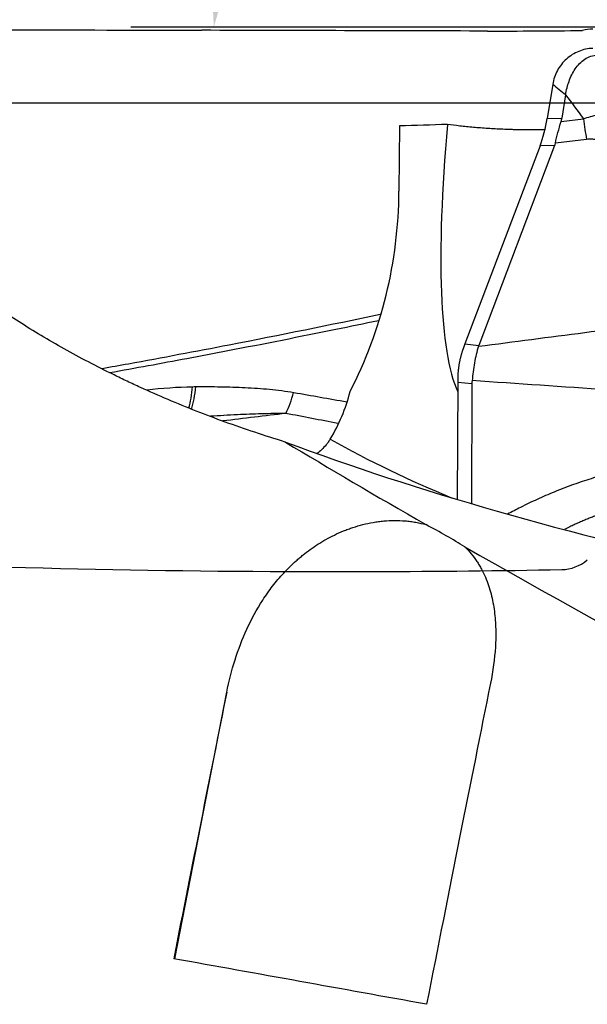
# Model space of a CAD drawing. Units: millimetres. Extents: x 123 to 325, y 204 to 319.
# Drawn here: x 295 to 302, y 252 to 264 of the extents above; entities that cross this region are included whole.
import ezdxf

# ---------------------------------------------------------------- set-up
doc = ezdxf.new("R2010")
doc.units = ezdxf.units.MM
for name, color, linetype in [('1', 4, 'Continuous'), ('CUT', 1, 'Continuous'), ('NOCUT', 7, 'Continuous')]:
    doc.layers.add(name, color=color, linetype=linetype)
doc.styles.add('cesky', font='simplex.shx')
doc.dimstyles.get("Standard").update_dxf_attribs({"dimtxt": 0.18, "dimasz": 0.18, "dimexe": 0.18, "dimexo": 0.0625, "dimgap": 0.09, "dimtad": 0, "dimtih": 1, "dimtoh": 1, "dimdec": 4, "dimzin": 0, "dimdsep": 46, "dimtxsty": 'Standard', "dimcen": 0.09, "dimadec": 0, "dimazin": 0, "dimtfac": 1, "dimtdec": 4, "dimtofl": 0, "dimtmove": 0, "dimatfit": 3, "dimfxl": 1, "dimtolj": 1, "dimtzin": 0, "dimarcsym": 0})

# ---------------------------------------------------------------- blocks, each defined once
blk = doc.blocks.new('*D5')
at = {"color": 254, "lineweight": -2, "transparency": 16777216}
for p, q in [((312.144, 265.731), (312.144, 279.464)), ((310.144, 263.731), (296.412, 263.731))]:
    blk.add_line(p, q, dxfattribs=at)
blk.add_arc((312.144, 263.731), 14.733, 103.6438, 166.3562, dxfattribs=at)
at = {"color": 254, "lineweight": 13, "transparency": 16777216}
for points in [[(308.6, 278.627), (308.738, 277.469), (312.144, 278.464)], [(298.407, 267.137), (297.248, 267.276), (297.412, 263.731)]]:
    blk.add_solid(points, dxfattribs=at)
at = {"layer": 'Defpoints', "color": 0, "lineweight": 13, "transparency": 16777216}
for p in [(299.385, 271.097), (312.144, 265.731), (310.144, 263.731), (314.144, 263.731), (312.144, 261.731)]:
    blk.add_point(p, dxfattribs=at)
at = {"color": 254, "transparency": 16777216, "insert": (298.014, 277.861), "char_height": 3.5, "attachment_point": 5, "rotation": 45, "style": 'cesky'}
blk.add_mtext('\\A1;90°', dxfattribs=at)

msp = doc.modelspace()

# ---------------------------------------------------------------- linework, layer by layer
at = {"layer": '1'}
for p, q in [((301.4983, 263.0438), (301.4324, 262.6315)), ((301.6542, 262.9173), (301.6092, 262.6357)), ((301.4324, 262.6315), (301.6092, 262.6357)), ((301.5995, 262.5946), (301.8693, 262.627)), ((299.6505, 262.5404), (299.6447, 261.7542)), ((301.3449, 262.2994), (300.4392, 259.9125)), ((301.5217, 262.3036), (300.607, 259.8931)), ((301.5217, 262.3036), (301.3449, 262.2994)), ((301.9055, 262.378), (301.5303, 262.3329)), ((300.4392, 259.9125), (300.607, 259.8931)), ((300.3528, 259.4478), (300.3482, 258.0348)), ((300.5244, 259.428), (300.3528, 259.4478)), ((300.5244, 259.428), (300.5198, 257.9838)), ((298.2751, 258.7274), (298.2748, 258.7272)), ((296.9412, 252.4925), (297.5684, 255.7098))]:
    msp.add_line(p, q, dxfattribs=at)
for centre, major_axis, ratio, start_param, end_param in [((300.8816, 262.7612), (-0.1256, -0.9998), 0.559444, 1.1620895, 1.5111554), ((297.953, 262.6914), (-3.6597, 0.0135), 0.271959, 3.05783, 3.0992161), ((302.652, 243.7308), (-99.197, -2.791), 0.190378, 4.7314653, 4.7372952), ((302.5931, 268.0058), (-1.9819, -8.9458), 0.1599, 5.4019475, 6.0689864), ((297.0049, 262.6688), (-4.529, 0.3104), 0.200942, 3.0807728, 3.1135519), ((295.6168, 261.7597), (-0.1121, -4.7092), 0.85503, 1.0507349, 1.5899626), ((301.0675, 259.2124), (-0.1181, -1.3955), 0.551076, 4.2341076, 4.3103193), ((306.6229, 258.5727), (-6.0275, 1.2811), 0.207475, 6.2511457, 6.2595581), ((301.1042, 259.2082), (-0.1671, 1.4181), 0.516639, 1.2917355, 1.3405771), ((305.3037, 258.7246), (-4.7742, 0.7657), 0.286407, 0.0160505, 0.0449567), ((296.9246, 259.6576), (0.0025, -0.8), 0.305558, 0.859399, 1.2361076), ((296.9638, 259.6576), (-0.0056, -0.8), 0.309257, 0.8388382, 1.239984), ((298.1303, 259.5692), (-0.1491, -0.786), 0.368191, 0.9587251, 1.3266272), ((296.17, 260.5513), (-2.5209, 1.9673), 0.781798, 3.2282018, 3.4746332), ((335.261, 243.7312), (-41.8599, 18.8795), 0.06749, 0.5186617, 0.5989813), ((316.5102, 263.0364), (-24.3662, 0.8508), 0.30205, 0.7357911, 1.0286703), ((305.7355, 270.9254), (-8.2706, -11.2959), 0.972186, 0.1179349, 0.2373679), ((299.5274, 257.6584), (-1.4428, 0.6921), 0.165028, 4.1115549, 4.4805547), ((335.261, 243.7312), (-41.8599, 18.8795), 0.06749, 0.6193774, 0.8659811), ((298.5311, 243.7312), (-3.696, -19.0897), 0.008041, 4.0283459, 4.2691693), ((295.3734, 243.7312), (-3.696, -19.0897), 0.008041, 4.0356195, 4.2369929), ((327.7891, 243.7312), (-99.1959, 18.861), 0.029701, 5.0022124, 5.0343888)]:
    msp.add_ellipse(centre, major_axis=major_axis, ratio=ratio, start_param=start_param, end_param=end_param, dxfattribs=at)
for points, knots in [([(301.9802, 263.4767), (301.9515, 263.4759), (301.8941, 263.4689), (301.8105, 263.4432), (301.7324, 263.403), (301.6384, 263.3319), (301.5459, 263.2146), (301.5075, 263.1016), (301.4983, 263.0438)], [0, 0, 0, 0, 0.125, 0.25, 0.375, 0.5, 0.75, 1, 1, 1, 1]), ([(301.6542, 262.9173), (301.6629, 262.9721), (301.6892, 263.0805), (301.7502, 263.2071), (301.8194, 263.295), (301.8829, 263.3493), (301.9579, 263.3851), (302.0121, 263.3945), (302.0393, 263.3953)], [0, 0, 0, 0, 0.25, 0.5, 0.625, 0.75, 0.875, 1, 1, 1, 1]), ([(301.8693, 262.627), (301.9249, 262.6479), (301.9818, 262.664), (302.0686, 262.6826), (302.0979, 262.6878), (302.1568, 262.6965), (302.1863, 262.6999), (302.2744, 262.7076), (302.3329, 262.7095), (302.4494, 262.7079), (302.5075, 262.7045), (302.5654, 262.6988)], [0, 0, 0, 0, 0.25, 0.25, 0.375, 0.375, 0.5, 0.5, 0.75, 0.75, 1, 1, 1, 1]), ([(301.4009, 262.4934), (301.358, 262.4927), (301.2523, 262.4918), (301.1462, 262.4929), (301.0674, 262.4946), (301.0516, 262.4949), (301.0202, 262.4958), (300.9733, 262.4972), (300.927, 262.4989), (300.8352, 262.5029), (300.7751, 262.5062), (300.6866, 262.512), (300.6573, 262.5141), (300.5994, 262.5186), (300.5707, 262.521), (300.4856, 262.5285), (300.3767, 262.5396), (300.2765, 262.5523), (300.2286, 262.559)], [0, 0, 0, 0, 0.1024683, 0.2520569, 0.2520569, 0.2894541, 0.2894541, 0.3268513, 0.4016456, 0.4016456, 0.5512342, 0.5512342, 0.6260285, 0.6260285, 0.7008228, 0.7008228, 0.8504114, 1, 1, 1, 1]), ([(301.5303, 262.3329), (301.5392, 262.3753), (301.5496, 262.4183), (301.5727, 262.5055), (301.5855, 262.5497), (301.5995, 262.5946)], [0, 0, 0, 0, 0.5, 0.5, 1, 1, 1, 1]), ([(302.3613, 262.2694), (302.326, 262.2856), (302.2902, 262.3008), (302.2173, 262.3286), (302.1802, 262.3411), (302.1231, 262.357), (302.1039, 262.3618), (302.0745, 262.368), (302.0646, 262.3699), (302.0448, 262.3733), (302.0349, 262.3748), (302.0052, 262.3786), (301.9853, 262.3802), (301.9455, 262.3811), (301.9255, 262.3804), (301.9055, 262.378)], [0, 0, 0, 0, 0.25, 0.25, 0.5, 0.5, 0.625, 0.625, 0.6875, 0.6875, 0.75, 0.75, 0.875, 0.875, 1, 1, 1, 1]), ([(298.2736, 258.7279), (298.0262, 258.8032), (297.7847, 258.8838), (297.3137, 259.0547), (297.0841, 259.1451), (296.749, 259.2873), (296.6388, 259.3358), (296.476, 259.4102), (296.4221, 259.4353), (296.3151, 259.4859), (296.2619, 259.5115), (295.9993, 259.6403), (295.7991, 259.7455), (295.4178, 259.9592), (295.2366, 260.0675), (294.893, 260.2856), (294.7304, 260.3955), (294.5003, 260.5602), (294.3886, 260.6426), (294.282, 260.7248), (294.212, 260.7795), (294.1777, 260.8068), (294.0094, 260.9423), (293.8856, 261.0483), (293.7719, 261.1513)], [0, 0, 0, 0, 0.125, 0.125, 0.25, 0.25, 0.3125, 0.3125, 0.34375, 0.34375, 0.375, 0.375, 0.5, 0.5, 0.625, 0.625, 0.75, 0.75, 0.8125, 0.84375, 0.84375, 0.875, 0.875, 1, 1, 1, 1]), ([(299.4198, 260.2649), (298.8166, 260.1388), (298.2096, 260.016), (297.1951, 259.8194), (296.7899, 259.7431), (296.2774, 259.6498), (296.1717, 259.6307), (296.0659, 259.6118)], [0, 0, 0, 0, 0.5458848, 0.5458848, 0.9064725, 0.9064725, 1, 1, 1, 1]), ([(297.0873, 259.7367), (297.2523, 259.7677), (297.417, 259.799), (298.018, 259.9148), (298.6243, 260.0352), (299.2267, 260.1592), (299.3971, 260.1946)], [0, 0, 0, 0, 0.2126946, 0.2126946, 0.7770103, 1, 1, 1, 1]), ([(300.4061, 259.8184), (300.4045, 259.8135), (300.4014, 259.8038), (300.397, 259.7891), (300.3928, 259.7744), (300.3888, 259.7596), (300.385, 259.7447), (300.3814, 259.7298), (300.378, 259.7148), (300.3749, 259.6998), (300.372, 259.6847), (300.3692, 259.6695), (300.3667, 259.6543), (300.3644, 259.6391), (300.3624, 259.6238), (300.3605, 259.6085), (300.3589, 259.5931), (300.3574, 259.5778), (300.3562, 259.5623), (300.3552, 259.5469), (300.3544, 259.5314), (300.3541, 259.521), (300.3539, 259.5159)], [0, 0, 0, 0, 0.0508911, 0.1016521, 0.1522887, 0.2028071, 0.2532131, 0.3035127, 0.3537122, 0.4038175, 0.4538348, 0.5037702, 0.5536301, 0.6034205, 0.6531477, 0.7028181, 0.7524379, 0.8020135, 0.8515511, 0.9010571, 0.950538, 1, 1, 1, 1]), ([(300.6033, 259.8829), (300.5926, 259.8509), (300.5836, 259.818), (300.5678, 259.7508), (300.561, 259.7165), (300.549, 259.6469), (300.5438, 259.6116), (300.5344, 259.5404), (300.5303, 259.5045), (300.5265, 259.4682)], [0, 0, 0, 0, 0.25, 0.25, 0.5, 0.5, 0.75, 0.75, 1, 1, 1, 1]), ([(297.196, 259.3961), (297.2955, 259.3969), (297.3948, 259.3966), (297.5929, 259.3933), (297.6917, 259.3902), (297.8888, 259.3803), (297.9869, 259.3736), (298.1334, 259.3593), (298.182, 259.3539), (298.2789, 259.3413), (298.3271, 259.3342), (298.3751, 259.3259)], [0, 0, 0, 0, 0.25, 0.25, 0.5, 0.5, 0.75, 0.75, 0.875, 0.875, 1, 1, 1, 1]), ([(298.2815, 259.0727), (298.1841, 259.0726), (298.0866, 259.0707), (297.8914, 259.0649), (297.7937, 259.0609), (297.5885, 259.0509), (297.481, 259.0449), (297.3735, 259.0382)], [0, 0, 0, 0, 0.3225741, 0.3225741, 0.6451482, 0.6451482, 1, 1, 1, 1]), ([(298.8145, 258.7619), (298.8074, 258.7504), (298.7999, 258.739), (298.7842, 258.7168), (298.7759, 258.7058), (298.7501, 258.6739), (298.7144, 258.6351), (298.6747, 258.6009), (298.6544, 258.5852)], [0, 0, 0, 0, 0.1693125, 0.1693125, 0.338625, 0.338625, 0.67725, 1, 1, 1, 1]), ([(303.8084, 258.6399), (303.6956, 258.6155), (303.5095, 258.5779), (303.2858, 258.5381), (303.1388, 258.5139), (303.0283, 258.4968), (302.9176, 258.4811), (302.77, 258.4608), (302.5855, 258.4347), (302.3658, 258.3936), (302.1486, 258.3416), (301.9343, 258.2789), (301.7231, 258.2069), (301.5151, 258.1263), (301.3107, 258.0374), (301.1242, 257.9474), (301.0064, 257.8861), (300.9546, 257.8589)], [0, 0, 0, 0, 0.1162067, 0.1911787, 0.2286647, 0.2661507, 0.3036368, 0.3411228, 0.4160948, 0.4910668, 0.5660389, 0.6410109, 0.715983, 0.790955, 0.865927, 0.9408991, 1, 1, 1, 1]), ([(303.9516, 258.2731), (303.9317, 258.2685), (303.8919, 258.2593), (303.8324, 258.2459), (303.7731, 258.2328), (303.714, 258.22), (303.6551, 258.2075), (303.5964, 258.1954), (303.5379, 258.1835), (303.4796, 258.172), (303.4215, 258.1608), (303.3636, 258.15), (303.3059, 258.1394), (303.2484, 258.1292), (303.1824, 258.1177), (303.0994, 258.104), (302.9978, 258.0879), (302.8977, 258.0721), (302.7988, 258.056), (302.7049, 258.0392), (302.607, 258.0193), (302.5157, 257.9984), (302.4399, 257.9787), (302.3772, 257.9609), (302.3255, 257.9456), (302.2738, 257.9295), (302.2222, 257.9127), (302.1704, 257.8953), (302.1187, 257.877), (302.067, 257.8581), (302.0153, 257.8385), (301.9636, 257.8181), (301.912, 257.7971), (301.8603, 257.7753), (301.8086, 257.7528), (301.757, 257.7295), (301.7007, 257.7034), (301.6618, 257.6847), (301.6401, 257.6741)], [0, 0, 0, 0, 0.0255433, 0.0509672, 0.076272, 0.1014594, 0.1265316, 0.1514909, 0.1763395, 0.2010791, 0.2257117, 0.2502391, 0.2746629, 0.2989847, 0.3232058, 0.3582626, 0.4040045, 0.4516902, 0.4848264, 0.5292047, 0.5708138, 0.6098326, 0.6463905, 0.6688348, 0.6913565, 0.7139561, 0.736654, 0.7594577, 0.7823661, 0.8053786, 0.8284964, 0.8517227, 0.8750607, 0.8985139, 0.9220856, 0.9457789, 0.9695965, 1, 1, 1, 1]), ([(297.5684, 255.7098), (297.595, 255.8425), (297.628, 255.9723), (297.7081, 256.2258), (297.7552, 256.3495), (297.8658, 256.5906), (297.9293, 256.708), (298.0216, 256.8503), (298.0407, 256.8785), (298.0801, 256.9342), (298.1003, 256.9616), (298.1631, 257.0429), (298.2075, 257.0957), (298.3021, 257.1981), (298.3523, 257.2477), (298.4194, 257.3076), (298.433, 257.3195), (298.4606, 257.3428), (298.5025, 257.3775), (298.546, 257.4106), (298.6354, 257.475), (298.698, 257.5153), (298.8307, 257.5899), (298.9007, 257.6241), (298.9941, 257.6622), (299.0131, 257.6696), (299.0514, 257.6837), (299.1094, 257.704), (299.1689, 257.7215), (299.25, 257.742), (299.2913, 257.7509), (299.3546, 257.7619), (299.376, 257.7652), (299.4187, 257.7709), (299.4401, 257.7733), (299.5471, 257.7831), (299.6331, 257.784), (299.7302, 257.7758), (299.7409, 257.7748), (299.7625, 257.7724), (299.7734, 257.7711), (299.8056, 257.7669), (299.8691, 257.7569), (299.9303, 257.7425), (299.9701, 257.7311)], [0, 0, 0, 0, 0.125, 0.125, 0.25, 0.25, 0.375, 0.375, 0.40625, 0.40625, 0.4375, 0.4375, 0.5, 0.5, 0.5625, 0.5625, 0.578125, 0.578125, 0.59375, 0.625, 0.625, 0.6875, 0.6875, 0.75, 0.75, 0.765625, 0.765625, 0.78125, 0.8125, 0.8125, 0.84375, 0.84375, 0.859375, 0.859375, 0.875, 0.875, 0.9375, 0.9375, 0.9453125, 0.9453125, 0.953125, 0.953125, 0.96875, 1, 1, 1, 1]), ([(300.4373, 257.4635), (300.4933, 257.4089), (300.5412, 257.3503), (300.5928, 257.2729), (300.6027, 257.2572), (300.6217, 257.2256), (300.6307, 257.2097), (300.6565, 257.1616), (300.6721, 257.1292), (300.7144, 257.0307), (300.7369, 256.9635), (300.7637, 256.8607), (300.7715, 256.8261), (300.7848, 256.7562), (300.7904, 256.7209), (300.8041, 256.6148), (300.8093, 256.5436), (300.8128, 256.4006), (300.8112, 256.3287), (300.7978, 256.1117), (300.7773, 255.9655), (300.7477, 255.8176)], [0, 0, 0, 0, 0.125, 0.125, 0.15625, 0.15625, 0.1875, 0.1875, 0.25, 0.25, 0.375, 0.375, 0.4375, 0.4375, 0.5, 0.5, 0.625, 0.625, 0.75, 0.75, 1, 1, 1, 1])]:
    msp.add_open_spline(points, degree=3, knots=knots, dxfattribs=at)
for points in [[(301.4983, 263.0438), (301.5502, 263.0016), (301.6022, 262.9595), (301.6542, 262.9173)], [(301.6542, 262.9173), (301.7258, 262.8205), (301.7975, 262.7237), (301.8693, 262.627)], [(301.8693, 262.627), (301.8804, 262.5411), (301.8926, 262.4567), (301.9055, 262.378)], [(300.6033, 259.8829), (301.4568, 259.9939), (302.3103, 260.1048), (303.1637, 260.2158)], [(296.1566, 259.5659), (296.4677, 259.6216), (296.7779, 259.6785), (297.0873, 259.7367)], [(303.8104, 259.245), (302.7158, 259.3194), (301.6211, 259.3938), (300.5265, 259.4682)], [(296.6041, 259.3574), (296.7886, 259.3794), (296.9726, 259.3923), (297.1563, 259.3956)], [(297.1563, 259.3956), (297.1695, 259.3958), (297.1828, 259.396), (297.196, 259.3961)], [(298.3751, 259.3259), (298.5896, 259.2889), (298.8037, 259.2512), (299.0175, 259.2128)], [(298.2815, 259.0727), (298.0281, 259.0425), (297.7747, 259.0123), (297.5213, 258.9822)], [(298.9063, 258.9516), (298.6984, 258.9927), (298.4901, 259.0331), (298.2815, 259.0727)], [(298.2751, 258.7274), (298.2746, 258.7275), (298.2741, 258.7277), (298.2736, 258.7279)], [(298.2736, 258.7279), (298.274, 258.7277), (298.2744, 258.7274), (298.2748, 258.7272)]]:
    msp.add_open_spline(points, degree=3, dxfattribs=at)
at = {"layer": 'CUT'}
msp.add_line((301.6061, 257.1886), (301.6061, 257.1886), dxfattribs=at)
for centre, radius, start, end in [((335.3449, 14050.1638), 13786.5216, 269.82269454, 269.84176068), ((232.3174, -24412.8533), 24676.6336, 89.84120119, 89.84919021), ((301.9791, 263.2373), 0.4708, 89.85861, 105.02202), ((300.713, 363.5009), 99.8154, 269.99836, 270.656712), ((298.8387, 395.8534), 138.6886, 267.427802, 270.214482), ((301.596, 257.6841), 0.4956, 271.1715, 310.07695), ((298.8593, 416.5186), 159.3537, 270.179266, 270.987682)]:
    msp.add_arc(centre, radius, start, end, dxfattribs=at)
at = {"layer": 'NOCUT'}
msp.add_line((256.4432, 262.8208), (307.1697, 262.8208), dxfattribs=at)

# ---------------------------------------------------------------- dimensions: what is measured, and where the dimension line sits
dim = msp.add_angular_dim_2l(base=(299.3854, 271.0975), line1=((310.1442, 263.7312), (314.1442, 263.7312)), line2=((312.1442, 261.7312), (312.1442, 265.7312)), dimstyle='Standard', override={"dimtxt": 3.5, "dimasz": 3.5, "dimexe": 1, "dimexo": 0, "dimgap": 3.5, "dimtad": 1, "dimtih": 0, "dimdec": 3, "dimzin": 8, "dimtxsty": 'cesky', "dimsah": 1, "dimse1": 0, "dimse2": 0, "dimsd1": 0, "dimsd2": 0, "dimclrd": 254, "dimclre": 254, "dimclrt": 254, "dimtol": 0, "dimtdec": 3, "dimtofl": 1, "dimtmove": 0})
dim.commit()
dim.dimension.update_dxf_attribs({"geometry": '*D5', "text_midpoint": (301.7267, 274.1487), "dimtype": 162})

doc.saveas('drawing.dxf')
